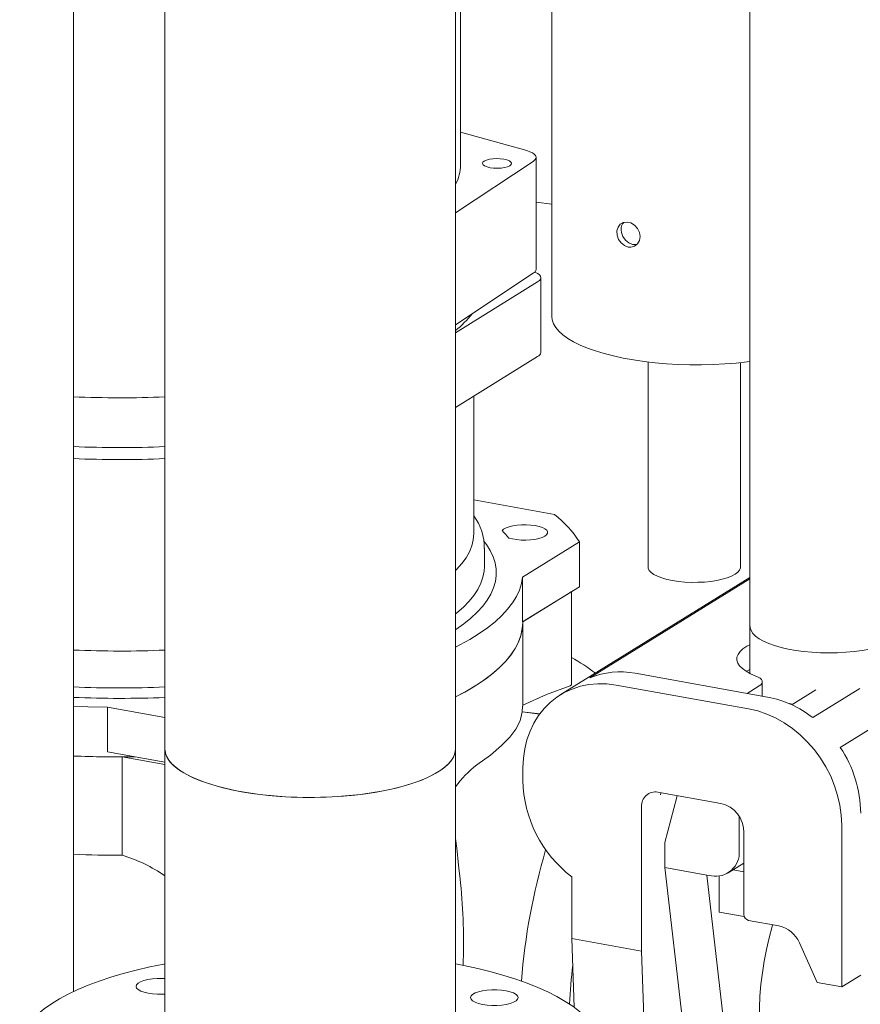
# Model space of a CAD drawing. Units: millimetres. Extents: x 159 to 10348, y 104 to 14420.
# Drawn here: x 7517 to 7835, y 7347 to 7720 of the extents above; entities that cross this region are included whole.
import ezdxf

# ---------------------------------------------------------------- set-up
doc = ezdxf.new("R2010")
doc.units = ezdxf.units.MM
doc.header["$LTSCALE"] = 35
doc.linetypes.add('SLD-Solid', pattern=[0])

msp = doc.modelspace()

# ---------------------------------------------------------------- linework, layer by layer
at = {"color": 7, "linetype": 'SLD-Solid', "lineweight": 0}
for p, q in [((7571.5382246, 9948.2595068), (7571.5382246, 7444.1587875)), ((7681.5382427, 7444.1587852), (7681.5382427, 9948.2595044)), ((7792.9341625, 8417.6073786), (7792.9341625, 7472.8413745)), ((7717.9966965, 8393.0355773), (7717.9966965, 7608.0526592)), ((7536.9362784, 7352.2909287), (7536.9362784, 8280.7673444)), ((7683.4780426, 7665.4817493), (7683.4780426, 7875.7880047)), ((7683.4780358, 7677.9153396), (7708.5131208, 7670.8478312)), ((7710.9791862, 7666.8032197), (7681.5382328, 7647.3432017)), ((7712.0503209, 7625.8776812), (7712.0503209, 7668.30416)), ((7717.9966793, 7650.5826469), (7712.0503248, 7651.3807847)), ((7710.9791862, 7624.3767409), (7681.5382328, 7604.9167229)), ((7681.5382326, 7601.8629743), (7712.6418058, 7621.1490345)), ((7713.8338622, 7594.442897), (7713.8338622, 7622.727366)), ((7712.6418058, 7592.8645654), (7681.5382326, 7573.5785052)), ((7754.4627725, 7590.7919958), (7754.4627725, 7513.1307516)), ((7789.4627918, 7513.1307638), (7789.4627918, 7590.5604813)), ((7688.4780362, 7525.9457847), (7688.4780362, 7577.8814917)), ((7719.0488716, 7533.0288193), (7688.478046, 7538.5069378)), ((7692.4780442, 7513.3102697), (7692.4780442, 7520.2219033)), ((7706.9044015, 7509.2814528), (7728.4314322, 7522.6294886)), ((7728.4314322, 7522.6294886), (7728.4314322, 7505.6588072)), ((7706.9044015, 7492.3107713), (7706.9044015, 7509.2814528)), ((7792.9341784, 7509.1222145), (7721.2310656, 7464.6620317)), ((7792.9341576, 7508.6877472), (7732.4613157, 7471.1909984)), ((7706.9044015, 7492.3107713), (7728.4314322, 7505.6588072)), ((7724.8958553, 7503.4150086), (7706.9780395, 7492.3049001)), ((7725.4918835, 7468.5922229), (7725.4918835, 7503.8359795)), ((7706.9780462, 7492.0048773), (7706.9780462, 7492.3564382)), ((7706.9780462, 7460.4538589), (7706.9780462, 7492.0048773)), ((7799.7230591, 7463.8517791), (7749.5178223, 7472.8482728)), ((7792.5153399, 7459.3825658), (7742.3101031, 7468.3790594)), ((7796.5150379, 7468.0605526), (7791.9688406, 7465.2416406)), ((7797.7070943, 7464.2130675), (7797.7070943, 7469.6388841)), ((7809.1972211, 7461.1407273), (7817.902893, 7466.5387603)), ((7834.6411758, 7467.1569041), (7816.7795657, 7456.0816464)), ((7706.9586828, 7460.4539789), (7706.835105, 7458.3023655)), ((7807.8367777, 7461.3845111), (7809.1972211, 7461.1407273)), ((7854.0050665, 7461.3861315), (7827.2258455, 7444.7814261)), ((7549.7393061, 7443.081569), (7549.7393061, 7460.0522505)), ((7549.7393061, 7460.0522505), (7571.5382352, 7456.146006)), ((7706.835105, 7458.2012131), (7706.835105, 7458.3023655)), ((7713.552561, 7457.4895768), (7706.835105, 7458.3023655)), ((7706.835105, 7458.2012131), (7713.481492, 7457.3756899)), ((7549.7393061, 7443.081569), (7571.5382352, 7439.1753246)), ((7571.5382246, 7444.1587875), (7571.5382246, 7337.621445)), ((7681.5382427, 7337.6214426), (7681.5382427, 7444.1587852)), ((7571.5382355, 7438.2757436), (7555.3732476, 7441.1724177)), ((7555.3732476, 7441.1724177), (7555.3732476, 7403.9388802)), ((7707.0783538, 7436.9800633), (7707.0783538, 7432.2663597)), ((7758.1643995, 7427.8257337), (7781.9458178, 7423.5642385)), ((7759.2565676, 7427.6300755), (7759.2065619, 7426.8001454)), ((7765.2975203, 7425.8769692), (7760.7967197, 7408.7035291)), ((7765.2975203, 7425.8769692), (7765.497123, 7426.5119545)), ((7751.9988427, 7422.330932), (7751.9988427, 7367.6479248)), ((7788.9821297, 7418.1725091), (7788.9744648, 7418.5587114)), ((7788.9821297, 7405.5387945), (7788.9821297, 7418.1725091)), ((7790.7537748, 7412.5580459), (7790.7537748, 7381.4453547)), ((7827.7471155, 7354.0742641), (7827.7471155, 7415.3569058)), ((7760.7967197, 7408.7035291), (7760.7967197, 7399.2756725)), ((7784.7363188, 7397.2341136), (7790.7537842, 7400.9652991)), ((7776.6510161, 7396.4346725), (7760.7967197, 7399.2756725)), ((7760.7967197, 7399.2756725), (7767.8992102, 7337.6828431)), ((7786.6582629, 7398.4258916), (7790.753768, 7397.6920003)), ((7683.4827702, 7393.3599611), (7683.3127942, 7394.9550153)), ((7725.5750242, 7395.7653204), (7725.5750242, 7372.3829232)), ((7778.4125813, 7396.11901), (7776.6510161, 7396.4346725)), ((7776.6510161, 7396.4346725), (7783.7535066, 7334.8418431)), ((7781.3860098, 7396.0429591), (7781.3860098, 7382.399968)), ((7790.8887177, 7380.6971366), (7781.3860098, 7382.399968)), ((7792.5153399, 7379.2437613), (7803.9266114, 7377.1989262)), ((7751.9988427, 7367.6479248), (7725.5750242, 7372.3829232)), ((7725.5750242, 7372.3829232), (7726.4914605, 7346.3309938)), ((7811.725136, 7370.7559913), (7818.4987672, 7355.7315157)), ((7751.9988427, 7367.6479248), (7753.5412745, 7323.7996391)), ((7571.5382308, 7357.1877389), (7570.5125475, 7357.2423168)), ((7818.4987672, 7355.7315157), (7827.7471155, 7354.0742641)), ((7834.9548346, 7358.5434775), (7827.7471155, 7354.0742641))]:
    msp.add_line(p, q, dxfattribs=at)
at = {"color": 7, "linetype": 'SLD-Solid', "lineweight": 0, "flags": 128}
for points in [[(7708.5131208, 7670.8478312), (7709.6910116, 7670.4546108), (7710.6565575, 7670.0016334), (7711.3829417, 7669.5014756), (7711.8499732, 7668.9680527), (7712.0446744, 7668.4161756), (7711.9616215, 7667.8611853), (7711.6031456, 7667.3185103), (7710.9791862, 7666.8032197)], [(7699.8530222, 7667.6256392), (7698.5104726, 7667.7952968), (7697.0819265, 7667.8433409), (7695.6647776, 7667.7665077), (7694.3555474, 7667.5700243), (7693.2435107, 7667.2672965), (7692.4044087, 7666.8789373), (7691.8954492, 7666.4314184), (7691.7513037, 7665.9552387), (7691.9818166, 7665.4828534), (7692.5712334, 7665.0464437), (7693.4794501, 7664.6757644), (7694.6445207, 7664.3960594), (7695.9870843, 7664.2264106), (7697.4156032, 7664.1783601), (7698.8327794, 7664.2551997), (7700.1419954, 7664.4516744), (7701.2540463, 7664.7544109), (7702.0931483, 7665.1427701), (7702.6021077, 7665.590289), (7702.7462391, 7666.0664599), (7702.5157404, 7666.538854), (7701.9262963, 7666.9752573), (7701.0181068, 7667.3459429), (7699.8530222, 7667.6256392)], [(7746.9541883, 7634.3312393), (7745.5115914, 7634.8634732), (7744.2513486, 7635.8767113), (7743.3021819, 7637.2543635), (7742.7618295, 7638.8360676), (7742.6852894, 7640.4317732), (7743.0760719, 7641.8606606), (7743.8965927, 7642.9724997), (7745.0705086, 7643.6496705), (7746.4750945, 7643.8181113), (7747.9521411, 7643.4637111), (7749.3361167, 7642.6289621), (7750.4696387, 7641.3989957), (7751.2122618, 7639.9008979), (7751.4659568, 7638.3028695), (7751.2011342, 7636.7865413), (7750.4539068, 7635.5196867), (7749.3132662, 7634.6455867), (7747.9177121, 7634.2759548), (7746.9541883, 7634.3312393)], [(7750.4522212, 7635.5182528), (7750.0205176, 7635.3391049), (7748.5492373, 7635.332144), (7747.1104475, 7635.8694079), (7745.8560802, 7636.885038), (7744.9119181, 7638.2663406), (7744.3762823, 7639.8502383), (7744.2751109, 7640.9040942)], [(7712.6418058, 7621.1490345), (7713.2954683, 7621.6483666), (7713.6963768, 7622.1765355), (7713.833835, 7622.7194082), (7713.7041556, 7623.2624985), (7713.3107955, 7623.7912916), (7712.6642867, 7624.291663), (7711.7818963, 7624.7502551), (7711.5576939, 7624.8445569)], [(7717.9966965, 7608.0526592), (7718.1337466, 7606.7591021), (7718.6239211, 7605.2917595), (7719.4667236, 7603.842321), (7720.6566753, 7602.4201822), (7722.1860762, 7601.0345728), (7724.0449885, 7599.6944692), (7726.2213979, 7598.4085886), (7728.701146, 7597.1852426), (7731.4681786, 7596.0323835), (7734.5045272, 7594.9574718), (7737.7905094, 7593.9674858), (7741.3048327, 7593.0688575), (7745.0246975, 7592.2674096), (7748.9259568, 7591.568326), (7752.9833097, 7590.9761407), (7757.1704642, 7590.4947078), (7761.4602746, 7590.1271548), (7765.8249005, 7589.8758538), (7770.2360234, 7589.7424282), (7774.665063, 7589.7277586), (7779.083265, 7589.8319223), (7783.4620208, 7590.0542711), (7787.7728903, 7590.3933373), (7791.9879299, 7590.8469323), (7792.9341687, 7590.9662838)], [(7699.1887862, 7526.8993535), (7699.7668856, 7527.4524005), (7700.6647856, 7527.9557991), (7701.8462942, 7528.3892483), (7703.2637648, 7528.7352888), (7704.860061, 7528.9799553), (7706.5708238, 7529.1133851), (7708.3270527, 7529.1302015), (7710.0579646, 7529.0297234), (7711.6937565, 7528.816), (7713.1684856, 7528.4976561), (7714.4226899, 7528.0875237), (7715.405783, 7527.6021341), (7716.0781558, 7527.061059), (7716.4126932, 7526.4861205), (7716.3958804, 7525.9004927), (7716.0284292, 7525.3277896), (7715.3251393, 7524.7911082), (7714.3143601, 7524.312076), (7713.0368627, 7523.9100047), (7711.5441443, 7523.6011219), (7709.8963793, 7523.3978674), (7708.1600192, 7523.3084431), (7706.4050803, 7523.3364535), (7704.7022909, 7523.4807624), (7703.1203243, 7523.7355604), (7701.7229497, 7524.0905708)], [(7681.5382329, 7511.7577299), (7681.9619826, 7512.1865693), (7683.9165915, 7514.3907895), (7685.5284524, 7516.6256039), (7686.793266, 7518.8850946), (7687.7077412, 7521.1632872), (7688.2693945, 7523.4541416), (7688.47678, 7525.7515896), (7688.4780362, 7525.9457847)], [(7681.5382358, 7489.3566184), (7681.634336, 7489.4198254), (7684.6825333, 7491.5592168), (7687.4070225, 7493.7465995), (7689.8010399, 7495.9765312), (7691.8586119, 7498.2434617), (7693.5746383, 7500.5417634), (7694.9448517, 7502.865727), (7695.9658576, 7505.2095659), (7696.6350713, 7507.5674498), (7696.9508789, 7509.9335211), (7696.9124647, 7512.3019032), (7696.5199589, 7514.6667079), (7695.774291, 7517.022039), (7694.6773561, 7519.3620644), (7693.2318356, 7521.6809463), (7692.3235105, 7522.902084)], [(7681.5382323, 7495.3606293), (7682.0146167, 7495.7400205), (7684.5206779, 7497.9157793), (7686.6929177, 7500.1310557), (7688.5257767, 7502.3801575), (7690.0145295, 7504.6573223), (7691.1553629, 7506.956703), (7691.945338, 7509.2723863), (7692.3824606, 7511.5984361), (7692.4780442, 7513.3102697)], [(7754.4627725, 7513.1307516), (7754.5159162, 7512.6765817), (7754.8874134, 7511.8535569), (7755.6064879, 7511.0565145), (7756.6585564, 7510.3017147), (7758.0221732, 7509.6045046), (7759.6695871, 7508.979083), (7761.5672612, 7508.4381816), (7763.6765291, 7507.9927894), (7765.9545129, 7507.652011), (7768.3547783, 7507.422746), (7770.8284991, 7507.3096837), (7773.3253172, 7507.3151257), (7775.7943955, 7507.438956), (7778.1855009, 7507.6786719), (7780.4499005, 7508.0293589), (7782.5415185, 7508.4838896), (7784.4177867, 7509.0330192), (7786.0405376, 7509.6655865), (7787.3766616, 7510.3686667), (7788.3990314, 7511.1279925), (7789.0868237, 7511.9280991), (7789.4259879, 7512.752669), (7789.4627918, 7513.1307638)], [(7681.5382327, 7482.7502227), (7683.1767821, 7483.5910151), (7687.0030497, 7485.7095525), (7690.5157144, 7487.887613), (7693.7064505, 7490.120034), (7696.5677085, 7492.4015367), (7699.0927144, 7494.7267143), (7701.2755139, 7497.090081), (7703.1109289, 7499.4860344), (7704.5946152, 7501.9089015), (7705.7230643, 7504.3529612), (7706.4936013, 7506.812422), (7706.9044015, 7509.2814528)], [(7725.2353809, 7503.6772088), (7725.0884244, 7503.5482703), (7724.8958553, 7503.4150086)], [(7681.5382327, 7463.8940598), (7682.2724617, 7464.2663383), (7686.1152623, 7466.3405997), (7689.6552829, 7468.4738883), (7692.8843943, 7470.6612998), (7695.7951624, 7472.8978053), (7698.3809026, 7475.1782526), (7700.6356692, 7477.4974026), (7702.5542683, 7479.8499263), (7704.1322714, 7482.2304028), (7705.3660857, 7484.6333629), (7706.2528332, 7487.053277), (7706.7904986, 7489.4845737), (7706.9778388, 7491.9216672), (7706.9780462, 7492.0048773)], [(7706.9780462, 7492.0048773), (7706.830161, 7489.7667508), (7706.3054277, 7487.2358025), (7705.4025364, 7484.716744), (7704.1237095, 7482.2158312), (7702.4721277, 7479.7392952), (7700.4519535, 7477.2933152), (7698.0681682, 7474.8839801), (7695.3267452, 7472.5172909), (7692.2344878, 7470.1991342), (7688.7991241, 7467.9352983), (7685.0291817, 7465.7314171), (7681.5382327, 7463.8940598)], [(7793.0841549, 7490.5812631), (7793.1192901, 7490.0975108), (7793.4518463, 7489.0204212), (7794.1318284, 7487.9616266), (7795.1512338, 7486.9335574), (7796.4981311, 7485.9482432), (7798.1567344, 7485.0172534), (7800.1075856, 7484.1514963), (7802.3278249, 7483.3611135), (7804.7914093, 7482.6553847), (7807.4694599, 7482.0425864), (7810.3305726, 7481.5298912), (7813.3412005, 7481.1233106), (7816.4660731, 7480.8276196), (7819.6685239, 7480.6462872), (7822.9110192, 7480.581426), (7826.1555457, 7480.6338027), (7829.3640745, 7480.8028105), (7832.4989736, 7481.0864518), (7835.523481, 7481.481423), (7838.4021561, 7481.9830781), (7841.1012479, 7482.5855325), (7843.5891152, 7483.2817337), (7845.8365513, 7484.0635165), (7847.8172602, 7484.9217092), (7849.5079874, 7485.8462563)], [(7792.9341567, 7483.6726055), (7791.8295697, 7483.0713859), (7790.3786147, 7482.0894025), (7789.2652231, 7481.0595955), (7788.5033386, 7479.9948277), (7788.102461, 7478.9083748), (7788.0675565, 7477.8138059), (7788.3991037, 7476.7247614), (7789.0929108, 7475.6548387), (7790.140376, 7474.6173766), (7791.5284234, 7473.6253313), (7793.2396851, 7472.6910749), (7795.2528889, 7471.8262577)], [(7792.9341567, 7474.2442993), (7791.8295697, 7473.6430797), (7791.6622841, 7473.5428564)], [(7795.2528889, 7471.8262577), (7796.1548309, 7471.4226303), (7796.8641932, 7470.9783516), (7797.3647932, 7470.5035284), (7797.6452468, 7470.008998), (7797.6991547, 7469.5060241), (7797.525244, 7469.0060907), (7797.1275122, 7468.5205721), (7796.5150379, 7468.0605526)], [(7724.8958553, 7468.0503186), (7715.9681265, 7464.8298641), (7706.9754148, 7460.7455107)], [(7742.3101031, 7468.3790594), (7738.8567708, 7468.8162521), (7735.4367231, 7468.8864786), (7732.0828509, 7468.5878912), (7728.8274938, 7467.9245851), (7725.7019678, 7466.902188), (7722.7363812, 7465.5310393), (7719.95932, 7463.8239994), (7717.3974801, 7461.7978636), (7715.0755887, 7459.4715784), (7713.0159582, 7456.8681196), (7711.2384595, 7454.012249), (7709.7602074, 7450.9314704), (7708.595403, 7447.6556077), (7707.7553075, 7444.2163605), (7707.2479794, 7440.6464517), (7707.0783538, 7436.9800633)], [(7725.4301337, 7468.5911636), (7725.4592751, 7468.4287041), (7725.0083525, 7468.0884721), (7724.8958553, 7468.0503186)], [(7536.9362853, 7460.3651197), (7542.3322008, 7460.1891862), (7549.7393061, 7460.0522505)], [(7706.835105, 7458.2012131), (7706.0046228, 7454.9042176), (7704.4393118, 7451.7425746), (7702.0914431, 7448.5965522), (7698.9978633, 7445.4486383), (7694.7711857, 7441.8994015), (7689.6560601, 7438.1165114)], [(7792.5153399, 7459.3825658), (7795.9686723, 7458.5821234), (7799.38872, 7457.4266436), (7802.7425922, 7455.9260664), (7805.9979493, 7454.0960773), (7809.1234753, 7451.9535271), (7812.0890619, 7449.5195459), (7814.8661494, 7446.817234), (7817.427963, 7443.8729685), (7819.7498543, 7440.7145439), (7821.8094849, 7437.3729368), (7823.5869836, 7433.8800309), (7825.0652619, 7430.2694588), (7826.2300401, 7426.5761481), (7827.0701356, 7422.8358202), (7827.5774636, 7419.0840908), (7827.7471155, 7415.3569058)], [(7571.5382246, 7444.1587875), (7571.6753127, 7442.8652462), (7572.1654633, 7441.3978966), (7573.0082582, 7439.9484482), (7574.1982001, 7438.5263112), (7575.7276141, 7437.1406994), (7577.5865388, 7435.8006049), (7579.7629466, 7434.5147245), (7582.2426832, 7433.2913806), (7585.0096935, 7432.1385142), (7588.0460947, 7431.0636043), (7591.3320655, 7430.0736204), (7594.8463765, 7429.1749944), (7598.5662495, 7428.3735337), (7602.4674805, 7427.6744552), (7606.5248699, 7427.0822746), (7610.7120121, 7426.6008439), (7615.001811, 7426.2332929), (7619.3664614, 7425.9819763), (7623.7775902, 7425.8485609), (7628.2065921, 7425.8338981), (7632.6248187, 7425.9380574), (7637.0035586, 7426.1603977), (7641.3144151, 7426.4994662), (7645.529471, 7426.9530583), (7649.6213318, 7427.5182444), (7653.5634963, 7428.1913483), (7657.3304277, 7428.9679907), (7660.897614, 7429.843169), (7664.2419876, 7430.811182), (7667.3418567, 7431.8657547), (7670.1770809, 7433.0000633), (7672.7292709, 7434.2067337), (7674.9819053, 7435.4779552)], [(7571.5382246, 7444.1587875), (7571.5635284, 7443.6026629), (7571.8760466, 7442.1299247), (7572.5430677, 7440.6703447), (7573.5602731, 7439.2333926), (7574.9210495, 7437.8283739), (7576.6165937, 7436.4644116), (7578.6359052, 7435.1503567), (7580.9658465, 7433.8947217), (7583.5913817, 7432.7056596), (7586.4954469, 7431.5908637), (7589.6591526, 7430.5575874), (7593.0620785, 7429.6125127), (7596.6821159, 7428.761778), (7600.4957402, 7428.0108958)], [(7600.4957402, 7428.0108958), (7604.478278, 7427.36475), (7608.6038984, 7426.8275067), (7612.8458314, 7426.4026661), (7617.1765212, 7426.0929892), (7621.5679838, 7425.9004679), (7625.9916492, 7425.8263533), (7630.4188805, 7425.8711413), (7634.8209029, 7426.0345296), (7639.1692218, 7426.3154659), (7643.4356471, 7426.712122), (7647.5924684, 7427.2219179), (7651.6127782, 7427.8415548), (7655.4704192, 7428.567024), (7659.1404651, 7429.3936116), (7662.599038, 7430.3159531), (7665.8237656, 7431.3280647), (7668.7937316, 7432.423397), (7671.4896096, 7433.594834), (7673.8939514, 7434.8347876), (7675.9912151, 7436.1352154), (7677.7677689, 7437.4876651), (7679.2120611, 7438.8833792), (7680.3147281, 7440.3133209), (7681.0686235, 7441.7681916), (7681.4688959, 7443.2385631), (7681.5382427, 7444.1587852)], [(7674.9819053, 7435.4779552), (7676.9203832, 7436.8054719), (7678.5320988, 7438.1806699), (7679.8066206, 7439.5946476), (7680.7356392, 7441.0382243), (7681.313189, 7442.5020364), (7681.5355329, 7443.9765916), (7681.5382427, 7444.1587852)], [(7683.3127942, 7394.9550153), (7682.8569146, 7398.8469535), (7682.4127747, 7402.8768558), (7682.002017, 7406.6173895), (7681.5820837, 7410.2359837), (7681.538226, 7410.5597758)], [(7801.6205073, 7377.612176), (7801.4127594, 7376.8935288), (7800.2683535, 7372.5986374), (7799.2671783, 7368.2266675), (7798.4152876, 7363.8034016), (7797.7178037, 7359.3562924), (7797.1789601, 7354.9117919), (7796.8019883, 7350.4966301), (7796.5891744, 7346.1374002), (7796.5418165, 7341.8609819), (7796.6601688, 7337.6927084), (7796.9435397, 7333.6577765), (7797.3902077, 7329.7807437), (7797.9974915, 7326.0851234), (7798.7617082, 7322.5924589), (7799.6782573, 7319.3246237), (7800.7416073, 7316.301116), (7801.9453375, 7313.5399832), (7803.2821804, 7311.0578487), (7804.7440644, 7308.869938), (7806.3221699, 7306.9896644), (7808.0069857, 7305.4282138), (7809.7883234, 7304.194554), (7811.6554443, 7303.2964127), (7813.5970734, 7302.7398359), (7813.7706718, 7302.7072125)], [(7571.5382226, 7362.7760753), (7571.1425412, 7362.6995568), (7565.8075249, 7361.5937349), (7560.6706414, 7360.3881886), (7555.7485754, 7359.0868642), (7551.0574237, 7357.6939941), (7546.6124707, 7356.2141255), (7542.4282397, 7354.6520883), (7538.518343, 7353.0129663), (7534.8955504, 7351.3021179), (7531.5716647, 7349.5251202), (7528.5575475, 7347.687764), (7525.8630126, 7345.7960503), (7523.4968881, 7343.8561455), (7521.4668434, 7341.8743788), (7519.7795202, 7339.8572179), (7518.4404357, 7337.811231), (7517.45393, 7335.7430955), (7516.8232432, 7333.6595618), (7516.550406, 7331.5674279), (7516.6363451, 7329.4735206), (7517.0807458, 7327.384652), (7517.8822015, 7325.3076497), (7519.0380338, 7323.249287), (7520.5445333, 7321.2162853), (7522.3967533, 7319.2152492), (7524.5886634, 7317.2527407), (7527.1131232, 7315.3351372), (7529.9618625, 7313.4687029), (7533.1256343, 7311.659516), (7536.5940839, 7309.9134922), (7540.3559285, 7308.2363076), (7544.3988827, 7306.6334571), (7548.7097289, 7305.1101513), (7553.274469, 7303.6713688), (7558.078185, 7302.3217901), (7563.1051622, 7301.065833), (7568.3390567, 7299.9075879), (7573.7628027, 7298.8508233), (7579.3586933, 7297.8989943), (7585.108457, 7297.0552057), (7590.993377, 7296.3222026), (7596.9942002, 7295.7023972), (7603.09141, 7295.1977869), (7609.2651392, 7294.8100256), (7615.4951664, 7294.5403798)], [(7615.4951664, 7294.5403798), (7621.761196, 7294.3897341), (7628.0428303, 7294.3585746), (7634.3195838, 7294.4469968), (7640.5709111, 7294.6547235), (7646.7764975, 7294.9810753), (7652.9160598, 7295.4249725), (7658.9695776, 7295.9849948), (7664.9173384, 7296.6592834), (7670.7398683, 7297.4456662), (7676.4182575, 7298.3415653), (7681.933926, 7299.3440617), (7687.2689424, 7300.4498836), (7692.4058521, 7301.6554253), (7697.3278918, 7302.9567544), (7702.0190174, 7304.3496291), (7706.4639703, 7305.8294978), (7710.6482013, 7307.3915349), (7714.5580981, 7309.030657), (7718.1808906, 7310.7415053), (7721.5048026, 7312.5184983), (7724.5188935, 7314.3558593), (7727.2134547, 7316.2475683), (7729.5795792, 7318.187473), (7731.6096239, 7320.1692398), (7733.2969471, 7322.1864006), (7734.6360316, 7324.2323875), (7735.6225373, 7326.3005231), (7736.2532241, 7328.3840567), (7736.5260613, 7330.4761906), (7736.4401222, 7332.5700979), (7735.9957215, 7334.6589665), (7735.1942921, 7336.7359641), (7734.0384072, 7338.7943362), (7732.531934, 7340.8273332), (7730.6797402, 7342.8283647), (7728.4877777, 7344.7908826), (7725.9633178, 7346.708486), (7723.1146048, 7348.5749156), (7719.9508068, 7350.3841073), (7716.4823834, 7352.1301264), (7712.720565, 7353.8073062), (7708.6776108, 7355.4101568), (7704.3667121, 7356.9334719), (7699.8019983, 7358.3722498), (7694.9982823, 7359.7218284), (7689.9713051, 7360.9777855), (7684.7374106, 7362.1360307), (7681.5382146, 7362.7760776)], [(7570.5125475, 7357.2423168), (7568.6310294, 7357.2397068), (7566.7922645, 7357.1067586), (7565.0766263, 7356.8492921), (7563.559076, 7356.478541), (7562.3059235, 7356.0107179), (7561.3719344, 7355.4662695), (7560.7979725, 7354.8690022), (7560.6090759, 7354.2449942), (7560.8135374, 7353.6215424), (7561.4023896, 7353.0258788), (7562.3499186, 7352.4840403), (7563.6146934, 7352.0197037), (7565.1414632, 7351.6531797), (7566.8634609, 7351.4004703), (7568.7054919, 7351.2726251)], [(7697.1487202, 7352.9830645), (7695.2672425, 7352.9804586), (7693.4285038, 7352.8475056), (7691.7128253, 7352.5900351), (7690.1953012, 7352.2192793), (7688.9420962, 7351.7514656), (7688.0081475, 7351.2070212), (7687.4341977, 7350.6097404), (7687.2453152, 7349.9857412), (7687.4497363, 7349.3622854), (7688.0386148, 7348.766617), (7688.9861438, 7348.2247786), (7690.2509327, 7347.7604507), (7691.7776622, 7347.3939227), (7693.4996739, 7347.141222), (7695.3416908, 7347.0133681)], [(7695.3416908, 7347.0133681), (7697.2231827, 7347.0159827), (7699.0619213, 7347.1489356), (7700.7775858, 7347.4063974), (7702.2951623, 7347.7771438), (7703.5483148, 7348.244967), (7704.4822777, 7348.7894201), (7705.05628, 7349.3866914), (7705.2451624, 7350.0106907), (7705.0406888, 7350.6341559), (7704.4518487, 7351.2298061), (7703.5043197, 7351.7716445), (7702.2395449, 7352.2359811), (7700.7127488, 7352.6025099), (7698.9907512, 7352.8552192), (7697.1487202, 7352.9830645)], [(7568.7054919, 7351.2726251), (7570.5869696, 7351.275231), (7571.5382382, 7351.3272053)]]:
    msp.add_lwpolyline(points, dxfattribs=at)
at = {"color": 7, "linetype": 'SLD-Solid', "lineweight": 0}
for centre, radius, start, end in [((7667.7038586, 7665.6328586), 15.7749077, 331.280873136, 359.451150049), ((7747.6190749, 7641.3012825), 3.3674699, 135.342994875, 186.773724322), ((7710.1359999, 7626.1111483), 1.9285051, 295.926814765, 353.046650637), ((7658.1797495, 7632.1633276), 37.5922845, 308.415789071, 322.057503339), ((7711.9265784, 7594.6440748), 1.9178644, 291.896373379, 353.978779448), ((7554.4785358, 7987.6157951), 410.3944314, 267.550154131, 272.382416034), ((7554.4786873, 7987.8733116), 410.6517191, 267.551668818, 272.380901346), ((7554.4785313, 7968.7519745), 410.3867804, 267.550109059, 272.382461105), ((7554.4785242, 7953.6659649), 399.8494713, 267.485506644, 272.445285995), ((7671.7861652, 7520.3784266), 20.6563574, 359.435519417, 36.091769445), ((7692.6756946, 7499.8019507), 42.4213302, 32.555384756, 51.559898842), ((7673.4985097, 7501.1732675), 36.3568674, 39.075446139, 45.039904295), ((7554.4785226, 7881.1254082), 399.8469027, 267.485490703, 272.445301936), ((7679.5529297, 7399.5152683), 91.6848723, 53.167731, 59.930331937), ((7743.8149158, 7442.9414411), 30.4457177, 79.203931378, 111.895374207), ((7554.4785348, 7879.2096411), 411.899938, 267.559114219, 272.3737027), ((7554.4785387, 7888.8349835), 425.4744611, 267.63703301, 272.297929113), ((7792.3232056, 7425.0023347), 39.5479097, 51.800736088, 79.215759937), ((7554.474602, 7896.9181979), 455.746826, 267.794565639, 270.719725301), ((7554.4552508, 7896.074464), 454.9029726, 267.792911616, 270.11562329), ((7789.2008099, 7419.3300302), 45.7567141, 0.621206298, 33.795685179), ((7710.7091679, 7409.3746467), 35.6276317, 126.22237682, 144.962126181), ((7753.8337905, 7433.0223261), 46.7615477, 180.926307387, 232.820339337), ((7757.2153593, 7422.6841274), 5.2284599, 79.542025099, 183.87342139), ((7779.427815, 7412.5216685), 11.3260182, 0.184025277, 77.154652965), ((7554.455633, 7858.8618661), 454.9239113, 267.792965077, 270.11556983), ((7948.7617808, 7337.432987), 242.971695, 163.599070234, 175.571045701), ((7780.0334899, 7404.9399734), 8.9686532, 259.587690931, 3.828386166), ((7537.6242018, 7346.5310444), 60.0890026, 55.639593814, 72.819718543), ((7447.4667245, 7370.5400416), 237.1166855, 357.974084142, 5.522647435), ((7793.0198277, 7381.452957), 2.2660657, 180.192217284, 257.13661459), ((7801.5907941, 7366.4305221), 11.0188279, 23.113421076, 77.761344196), ((7958.714912, 7334.9582065), 234.3884392, 173.296226708, 176.910570123)]:
    msp.add_arc(centre, radius, start, end, dxfattribs=at)

doc.saveas('drawing.dxf')
